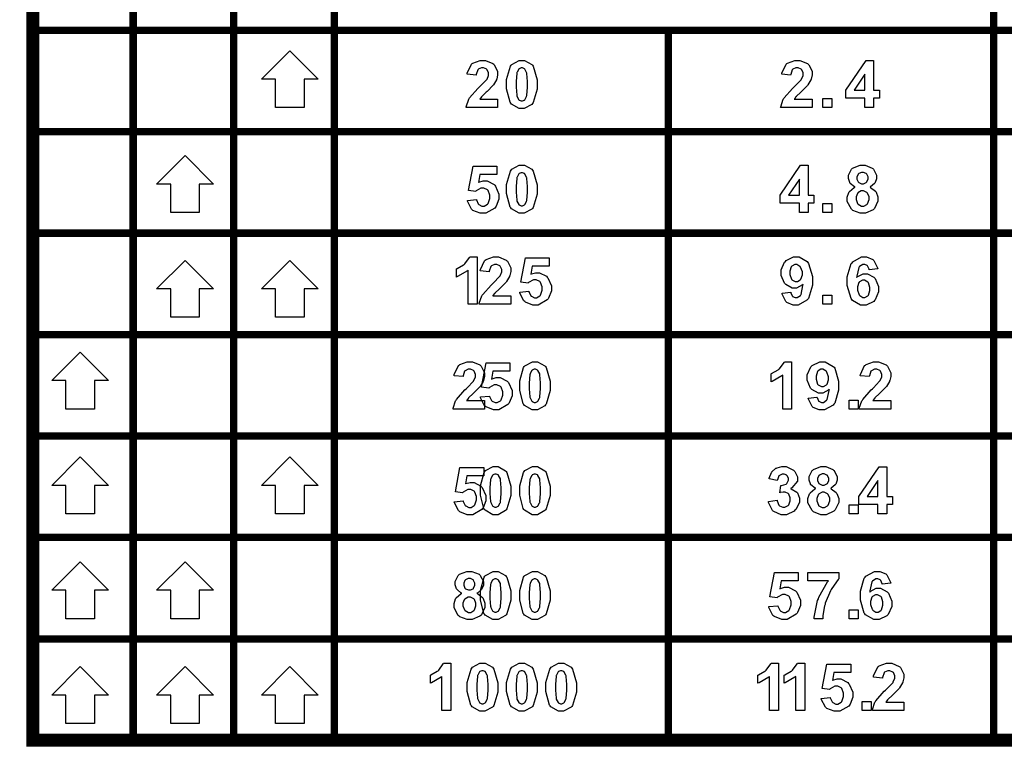
# Model space of a CAD drawing. Units: millimetres. Extents: x 0 to 420, y 0 to 297.
# Drawn here: x 244 to 270, y 117 to 137 of the extents above; entities that cross this region are included whole.
import ezdxf

# ---------------------------------------------------------------- set-up
doc = ezdxf.new("R2010")
doc.units = ezdxf.units.MM

msp = doc.modelspace()

# ---------------------------------------------------------------- linework, layer by layer
at = {"color": 0}
for points, const_width in [([(244.111, 117.606), (244.111, 117.78), (244.111, 120.51), (244.111, 123.242), (244.111, 125.972), (244.111, 128.703), (244.111, 131.433), (244.111, 134.162), (244.111, 136.894), (244.111, 139.624), (244.111, 145.085), (244.111, 145.26)], 0.35), ([(246.816, 117.606), (246.816, 117.78), (246.816, 120.51), (246.816, 123.242), (246.816, 125.972), (246.816, 128.703), (246.816, 131.433), (246.816, 134.162), (246.816, 136.894), (246.816, 139.624), (246.816, 145.085), (246.816, 145.26)], 0.2), ([(249.521, 117.606), (249.521, 117.78), (249.521, 120.51), (249.521, 123.242), (249.521, 125.972), (249.521, 128.703), (249.521, 131.433), (249.521, 134.162), (249.521, 136.894), (249.521, 139.624), (249.521, 145.085), (249.521, 145.26)], 0.2), ([(252.228, 117.606), (252.228, 117.78), (252.228, 120.51), (252.228, 123.242), (252.228, 125.972), (252.228, 128.703), (252.228, 131.433), (252.228, 134.162), (252.228, 136.894), (252.228, 139.624), (252.228, 142.355), (252.228, 145.085), (252.228, 145.26)], 0.2), ([(269.979, 117.606), (269.979, 117.78), (269.979, 120.51), (269.979, 123.242), (269.979, 125.972), (269.979, 128.703), (269.979, 131.433), (269.979, 134.162), (269.979, 136.894), (269.979, 139.624), (269.979, 142.355), (269.979, 145.085), (269.979, 145.26)], 0.2), ([(261.223, 117.606), (261.223, 117.78), (261.223, 120.51), (261.223, 123.242), (261.223, 125.972), (261.223, 128.703), (261.223, 131.433), (261.223, 134.162), (261.223, 136.894), (261.223, 136.993)], 0.2), ([(243.936, 136.894), (244.111, 136.894), (246.816, 136.894), (249.521, 136.894), (252.228, 136.894), (261.223, 136.894), (269.979, 136.894), (273.015, 136.894), (275.813, 136.894), (278.377, 136.894), (281.407, 136.894), (284.203, 136.894), (287.001, 136.894), (289.798, 136.894), (297.471, 136.894), (297.473, 136.894), (309.272, 136.894), (309.446, 136.894)], 0.2), ([(243.936, 134.162), (244.111, 134.162), (246.816, 134.162), (249.521, 134.162), (252.228, 134.162), (261.223, 134.162), (269.979, 134.162), (273.015, 134.162), (275.813, 134.162), (278.377, 134.162), (281.407, 134.162), (284.203, 134.162), (287.001, 134.162), (289.798, 134.162), (297.471, 134.162), (309.272, 134.162), (309.446, 134.162)], 0.2), ([(243.936, 131.433), (244.111, 131.433), (246.816, 131.433), (249.521, 131.433), (252.228, 131.433), (261.223, 131.433), (269.979, 131.433), (273.015, 131.433), (275.813, 131.433), (278.377, 131.433), (281.407, 131.433), (284.203, 131.433), (287.001, 131.433), (289.798, 131.433), (297.471, 131.433), (309.272, 131.433), (309.446, 131.433)], 0.2), ([(243.936, 128.703), (244.111, 128.703), (246.816, 128.703), (249.521, 128.703), (252.228, 128.703), (261.223, 128.703), (269.979, 128.703), (273.015, 128.703), (275.813, 128.703), (278.377, 128.703), (281.407, 128.703), (284.203, 128.703), (287.001, 128.703), (289.798, 128.703), (297.471, 128.703), (309.272, 128.703), (309.446, 128.703)], 0.2), ([(243.936, 125.972), (244.111, 125.972), (246.816, 125.972), (249.521, 125.972), (252.228, 125.972), (261.223, 125.972), (269.979, 125.972), (273.015, 125.972), (275.813, 125.972), (278.377, 125.972), (281.407, 125.972), (284.203, 125.972), (287.001, 125.972), (289.798, 125.972), (297.471, 125.972), (309.272, 125.972), (309.446, 125.972)], 0.2), ([(243.936, 123.242), (244.111, 123.242), (246.816, 123.242), (249.521, 123.242), (252.228, 123.242), (261.223, 123.242), (269.979, 123.242), (273.015, 123.242), (275.813, 123.242), (278.377, 123.242), (281.407, 123.242), (284.203, 123.242), (287.001, 123.242), (289.798, 123.242), (297.471, 123.242), (309.272, 123.242), (309.446, 123.242)], 0.2), ([(243.936, 120.51), (244.111, 120.51), (246.816, 120.51), (249.521, 120.51), (252.228, 120.51), (261.223, 120.51), (269.979, 120.51), (273.015, 120.51), (275.813, 120.51), (278.377, 120.51), (281.407, 120.51), (284.203, 120.51), (287.001, 120.51), (289.798, 120.51), (297.471, 120.51), (309.272, 120.51), (309.446, 120.51)], 0.2), ([(243.936, 117.78), (244.111, 117.78), (246.816, 117.78), (249.521, 117.78), (252.228, 117.78), (261.223, 117.78), (269.979, 117.78), (273.015, 117.78), (275.813, 117.78), (278.377, 117.78), (281.407, 117.78), (284.203, 117.78), (287.001, 117.78), (289.798, 117.78), (297.471, 117.78), (309.272, 117.78), (309.446, 117.78)], 0.35)]:
    msp.add_lwpolyline(points, dxfattribs=dict(at, const_width=const_width))
for points in [[(251.034, 136.344), (251.799, 135.576), (251.416, 135.576), (251.416, 134.813), (250.651, 134.813), (250.651, 135.576), (250.268, 135.576), (251.034, 136.344)], [(256.627, 135.038), (256.627, 134.813), (255.779, 134.813), (255.78, 134.835), (255.849, 135.036), (255.861, 135.054), (255.873, 135.073), (256.098, 135.328), (256.133, 135.359), (256.16, 135.385), (256.327, 135.558), (256.334, 135.567), (256.342, 135.579), (256.384, 135.681), (256.384, 135.714), (256.384, 135.746), (256.346, 135.831), (256.339, 135.838), (256.333, 135.847), (256.249, 135.882), (256.221, 135.882), (256.191, 135.882), (256.107, 135.844), (256.1, 135.835), (256.092, 135.829), (256.05, 135.702), (256.049, 135.684), (255.806, 135.709), (255.809, 135.742), (255.923, 135.983), (255.943, 135.996), (255.961, 136.012), (256.159, 136.084), (256.227, 136.084), (256.3, 136.084), (256.502, 135.999), (256.521, 135.983), (256.538, 135.967), (256.627, 135.79), (256.627, 135.731), (256.627, 135.691), (256.601, 135.582), (256.597, 135.568), (256.592, 135.556), (256.512, 135.421), (256.501, 135.406), (256.492, 135.397), (256.359, 135.263), (256.341, 135.246), (256.322, 135.228), (256.199, 135.111), (256.195, 135.104), (256.189, 135.098), (256.148, 135.043), (256.145, 135.038), (256.627, 135.038)], [(257.278, 136.084), (257.348, 136.084), (257.545, 135.975), (257.563, 135.953), (257.584, 135.926), (257.687, 135.558), (257.687, 135.436), (257.687, 135.308), (257.584, 134.947), (257.563, 134.921), (257.545, 134.9), (257.344, 134.79), (257.278, 134.79), (257.204, 134.79), (256.998, 134.909), (256.98, 134.933), (256.961, 134.956), (256.867, 135.319), (256.867, 135.438), (256.867, 135.568), (256.969, 135.928), (256.99, 135.954), (257.006, 135.976), (257.209, 136.084), (257.278, 136.084)], [(265.094, 135.038), (265.094, 134.813), (264.245, 134.813), (264.247, 134.835), (264.316, 135.036), (264.328, 135.054), (264.339, 135.073), (264.565, 135.328), (264.6, 135.359), (264.627, 135.385), (264.794, 135.558), (264.801, 135.567), (264.809, 135.579), (264.85, 135.681), (264.85, 135.714), (264.85, 135.746), (264.813, 135.831), (264.806, 135.838), (264.799, 135.847), (264.715, 135.882), (264.688, 135.882), (264.657, 135.882), (264.573, 135.844), (264.566, 135.835), (264.558, 135.829), (264.517, 135.702), (264.515, 135.684), (264.273, 135.709), (264.276, 135.742), (264.39, 135.983), (264.409, 135.996), (264.427, 136.012), (264.626, 136.084), (264.693, 136.084), (264.766, 136.084), (264.969, 135.999), (264.988, 135.983), (265.004, 135.967), (265.094, 135.79), (265.094, 135.731), (265.094, 135.691), (265.068, 135.582), (265.064, 135.568), (265.058, 135.556), (264.978, 135.421), (264.968, 135.406), (264.959, 135.397), (264.826, 135.263), (264.808, 135.246), (264.788, 135.228), (264.666, 135.111), (264.661, 135.104), (264.656, 135.098), (264.615, 135.043), (264.612, 135.038), (265.094, 135.038)], [(266.514, 134.813), (266.514, 135.067), (265.998, 135.067), (265.998, 135.279), (266.545, 136.081), (266.748, 136.081), (266.748, 135.279), (266.905, 135.279), (266.905, 135.067), (266.748, 135.067), (266.748, 134.813), (266.514, 134.813)], [(257.278, 135.882), (257.259, 135.882), (257.206, 135.859), (257.201, 135.853), (257.194, 135.849), (257.15, 135.765), (257.147, 135.753), (257.143, 135.738), (257.122, 135.511), (257.122, 135.436), (257.122, 135.36), (257.141, 135.144), (257.146, 135.13), (257.148, 135.116), (257.194, 135.025), (257.201, 135.02), (257.206, 135.016), (257.26, 134.991), (257.278, 134.991), (257.296, 134.991), (257.348, 135.016), (257.354, 135.02), (257.359, 135.025), (257.402, 135.109), (257.406, 135.12), (257.41, 135.137), (257.431, 135.361), (257.431, 135.436), (257.431, 135.513), (257.413, 135.73), (257.41, 135.743), (257.406, 135.757), (257.359, 135.849), (257.354, 135.853), (257.347, 135.859), (257.294, 135.882), (257.278, 135.882)], [(266.514, 135.279), (266.514, 135.712), (266.224, 135.279), (266.514, 135.279)], [(265.385, 134.813), (265.385, 135.054), (265.626, 135.054), (265.626, 134.813), (265.385, 134.813)], [(248.212, 133.522), (248.977, 132.754), (248.594, 132.754), (248.594, 131.991), (247.829, 131.991), (247.829, 132.754), (247.446, 132.754), (248.212, 133.522)], [(255.812, 132.316), (256.054, 132.339), (256.055, 132.327), (256.107, 132.218), (256.115, 132.21), (256.123, 132.203), (256.205, 132.162), (256.232, 132.162), (256.264, 132.162), (256.351, 132.214), (256.36, 132.224), (256.368, 132.234), (256.414, 132.367), (256.414, 132.411), (256.414, 132.455), (256.368, 132.578), (256.36, 132.587), (256.352, 132.597), (256.257, 132.645), (256.225, 132.645), (256.178, 132.645), (256.051, 132.57), (256.038, 132.553), (255.842, 132.582), (255.966, 133.238), (256.606, 133.238), (256.606, 133.012), (256.149, 133.012), (256.112, 132.797), (256.124, 132.804), (256.238, 132.837), (256.276, 132.837), (256.344, 132.837), (256.53, 132.74), (256.549, 132.72), (256.567, 132.701), (256.662, 132.485), (256.662, 132.414), (256.662, 132.345), (256.588, 132.156), (256.572, 132.135), (256.552, 132.108), (256.311, 131.968), (256.23, 131.968), (256.159, 131.968), (255.962, 132.046), (255.944, 132.061), (255.925, 132.078), (255.815, 132.29), (255.812, 132.316)], [(257.278, 133.261), (257.348, 133.261), (257.545, 133.152), (257.563, 133.13), (257.584, 133.104), (257.687, 132.736), (257.687, 132.614), (257.687, 132.485), (257.584, 132.125), (257.563, 132.098), (257.545, 132.078), (257.344, 131.968), (257.278, 131.968), (257.204, 131.968), (256.998, 132.087), (256.98, 132.111), (256.961, 132.134), (256.867, 132.497), (256.867, 132.616), (256.867, 132.746), (256.969, 133.105), (256.99, 133.132), (257.006, 133.154), (257.209, 133.261), (257.278, 133.261)], [(257.278, 133.06), (257.259, 133.06), (257.206, 133.037), (257.201, 133.031), (257.194, 133.027), (257.15, 132.943), (257.147, 132.93), (257.143, 132.915), (257.122, 132.689), (257.122, 132.614), (257.122, 132.538), (257.141, 132.322), (257.146, 132.308), (257.148, 132.294), (257.194, 132.203), (257.201, 132.197), (257.206, 132.193), (257.26, 132.168), (257.278, 132.168), (257.296, 132.168), (257.348, 132.193), (257.354, 132.197), (257.359, 132.203), (257.402, 132.287), (257.406, 132.298), (257.41, 132.315), (257.431, 132.539), (257.431, 132.614), (257.431, 132.691), (257.413, 132.907), (257.41, 132.921), (257.406, 132.935), (257.359, 133.027), (257.354, 133.031), (257.347, 133.037), (257.294, 133.06), (257.278, 133.06)], [(264.75, 131.991), (264.75, 132.244), (264.234, 132.244), (264.234, 132.456), (264.782, 133.259), (264.984, 133.259), (264.984, 132.456), (265.141, 132.456), (265.141, 132.244), (264.984, 132.244), (264.984, 131.991), (264.75, 131.991)], [(266.248, 132.673), (266.231, 132.68), (266.118, 132.772), (266.111, 132.783), (266.104, 132.795), (266.07, 132.9), (266.07, 132.935), (266.07, 132.994), (266.151, 133.154), (266.168, 133.169), (266.184, 133.185), (266.383, 133.261), (266.449, 133.261), (266.517, 133.261), (266.709, 133.185), (266.727, 133.169), (266.742, 133.154), (266.826, 132.99), (266.826, 132.935), (266.826, 132.896), (266.786, 132.792), (266.78, 132.779), (266.771, 132.768), (266.665, 132.68), (266.651, 132.673), (266.668, 132.666), (266.801, 132.564), (266.811, 132.55), (266.819, 132.537), (266.866, 132.407), (266.866, 132.363), (266.866, 132.292), (266.773, 132.097), (266.755, 132.078), (266.736, 132.059), (266.527, 131.968), (266.458, 131.968), (266.387, 131.968), (266.191, 132.044), (266.173, 132.059), (266.15, 132.078), (266.037, 132.284), (266.037, 132.352), (266.037, 132.4), (266.079, 132.527), (266.089, 132.541), (266.097, 132.556), (266.228, 132.666), (266.248, 132.673)], [(266.299, 132.917), (266.299, 132.889), (266.332, 132.811), (266.339, 132.804), (266.346, 132.798), (266.423, 132.764), (266.449, 132.764), (266.475, 132.764), (266.551, 132.798), (266.558, 132.804), (266.563, 132.812), (266.599, 132.892), (266.599, 132.918), (266.599, 132.946), (266.563, 133.022), (266.558, 133.028), (266.551, 133.035), (266.475, 133.068), (266.45, 133.068), (266.421, 133.068), (266.346, 133.035), (266.339, 133.028), (266.332, 133.022), (266.299, 132.943), (266.299, 132.917)], [(264.75, 132.456), (264.75, 132.889), (264.46, 132.456), (264.75, 132.456)], [(266.275, 132.375), (266.275, 132.336), (266.318, 132.228), (266.326, 132.218), (266.334, 132.21), (266.424, 132.162), (266.454, 132.162), (266.485, 132.162), (266.569, 132.208), (266.577, 132.217), (266.585, 132.226), (266.627, 132.338), (266.627, 132.374), (266.627, 132.41), (266.585, 132.508), (266.577, 132.516), (266.569, 132.526), (266.479, 132.571), (266.45, 132.571), (266.417, 132.571), (266.326, 132.52), (266.319, 132.509), (266.311, 132.499), (266.275, 132.407), (266.275, 132.375)], [(265.385, 131.991), (265.385, 132.232), (265.626, 132.232), (265.626, 131.991), (265.385, 131.991)], [(248.212, 130.7), (248.977, 129.932), (248.594, 129.932), (248.594, 129.168), (247.829, 129.168), (247.829, 129.932), (247.446, 129.932), (248.212, 130.7)], [(251.034, 130.7), (251.799, 129.932), (251.416, 129.932), (251.416, 129.168), (250.651, 129.168), (250.651, 129.932), (250.268, 129.932), (251.034, 130.7)], [(256.075, 129.521), (255.834, 129.521), (255.834, 130.435), (255.812, 130.414), (255.55, 130.263), (255.521, 130.252), (255.521, 130.472), (255.536, 130.478), (255.709, 130.577), (255.728, 130.591), (255.746, 130.606), (255.871, 130.774), (255.879, 130.792), (256.075, 130.792), (256.075, 129.521)], [(256.98, 129.746), (256.98, 129.521), (256.131, 129.521), (256.133, 129.544), (256.202, 129.745), (256.214, 129.763), (256.225, 129.782), (256.451, 130.037), (256.485, 130.067), (256.513, 130.093), (256.68, 130.267), (256.687, 130.275), (256.695, 130.288), (256.736, 130.389), (256.736, 130.423), (256.736, 130.454), (256.699, 130.54), (256.692, 130.546), (256.685, 130.555), (256.601, 130.591), (256.574, 130.591), (256.543, 130.591), (256.46, 130.552), (256.452, 130.544), (256.444, 130.537), (256.403, 130.41), (256.402, 130.392), (256.159, 130.417), (256.162, 130.45), (256.276, 130.691), (256.295, 130.705), (256.314, 130.72), (256.512, 130.792), (256.579, 130.792), (256.652, 130.792), (256.855, 130.708), (256.874, 130.691), (256.891, 130.675), (256.98, 130.498), (256.98, 130.439), (256.98, 130.399), (256.954, 130.29), (256.95, 130.277), (256.944, 130.264), (256.864, 130.129), (256.854, 130.114), (256.845, 130.105), (256.712, 129.972), (256.694, 129.954), (256.674, 129.936), (256.552, 129.819), (256.548, 129.812), (256.542, 129.807), (256.501, 129.751), (256.498, 129.746), (256.98, 129.746)], [(257.223, 129.847), (257.465, 129.87), (257.467, 129.858), (257.518, 129.749), (257.526, 129.74), (257.535, 129.734), (257.616, 129.692), (257.643, 129.692), (257.675, 129.692), (257.762, 129.745), (257.771, 129.754), (257.78, 129.765), (257.825, 129.897), (257.825, 129.941), (257.825, 129.986), (257.78, 130.108), (257.771, 130.118), (257.763, 130.128), (257.668, 130.176), (257.636, 130.176), (257.589, 130.176), (257.462, 130.1), (257.449, 130.084), (257.253, 130.113), (257.377, 130.768), (258.017, 130.768), (258.017, 130.543), (257.56, 130.543), (257.523, 130.327), (257.536, 130.334), (257.649, 130.367), (257.687, 130.367), (257.755, 130.367), (257.941, 130.271), (257.96, 130.25), (257.978, 130.231), (258.073, 130.016), (258.073, 129.944), (258.073, 129.876), (257.999, 129.687), (257.984, 129.666), (257.963, 129.638), (257.722, 129.498), (257.642, 129.498), (257.57, 129.498), (257.373, 129.576), (257.355, 129.592), (257.336, 129.608), (257.226, 129.82), (257.223, 129.847)], [(264.284, 129.813), (264.518, 129.841), (264.52, 129.83), (264.557, 129.742), (264.562, 129.735), (264.568, 129.73), (264.635, 129.699), (264.659, 129.699), (264.69, 129.699), (264.776, 129.757), (264.785, 129.768), (264.794, 129.78), (264.847, 130.02), (264.85, 130.056), (264.835, 130.039), (264.675, 129.95), (264.623, 129.95), (264.558, 129.95), (264.383, 130.046), (264.365, 130.064), (264.347, 130.085), (264.258, 130.296), (264.258, 130.365), (264.258, 130.442), (264.353, 130.654), (264.372, 130.673), (264.39, 130.694), (264.594, 130.792), (264.663, 130.792), (264.741, 130.792), (264.957, 130.668), (264.977, 130.643), (264.998, 130.618), (265.101, 130.27), (265.101, 130.152), (265.101, 130.029), (264.995, 129.678), (264.974, 129.652), (264.952, 129.627), (264.718, 129.498), (264.641, 129.498), (264.58, 129.498), (264.416, 129.565), (264.401, 129.578), (264.386, 129.592), (264.288, 129.789), (264.284, 129.813)], [(266.859, 130.475), (266.625, 130.449), (266.624, 130.461), (266.587, 130.551), (266.581, 130.556), (266.574, 130.563), (266.508, 130.591), (266.487, 130.591), (266.454, 130.591), (266.365, 130.534), (266.356, 130.522), (266.347, 130.511), (266.292, 130.272), (266.29, 130.235), (266.306, 130.253), (266.463, 130.341), (266.515, 130.341), (266.58, 130.341), (266.756, 130.246), (266.776, 130.227), (266.793, 130.208), (266.883, 129.997), (266.883, 129.926), (266.883, 129.849), (266.788, 129.636), (266.77, 129.617), (266.751, 129.597), (266.544, 129.498), (266.476, 129.498), (266.398, 129.498), (266.181, 129.623), (266.162, 129.648), (266.142, 129.673), (266.039, 130.02), (266.039, 130.134), (266.039, 130.261), (266.146, 130.613), (266.168, 130.638), (266.188, 130.664), (266.423, 130.792), (266.501, 130.792), (266.561, 130.792), (266.723, 130.724), (266.739, 130.71), (266.755, 130.698), (266.854, 130.501), (266.859, 130.475)], [(264.83, 130.345), (264.83, 130.391), (264.784, 130.516), (264.776, 130.527), (264.766, 130.538), (264.679, 130.591), (264.65, 130.591), (264.623, 130.591), (264.547, 130.546), (264.54, 130.537), (264.532, 130.528), (264.496, 130.406), (264.496, 130.365), (264.496, 130.321), (264.534, 130.194), (264.543, 130.184), (264.551, 130.176), (264.637, 130.128), (264.666, 130.128), (264.695, 130.128), (264.773, 130.175), (264.782, 130.183), (264.788, 130.192), (264.83, 130.308), (264.83, 130.345)], [(266.311, 129.946), (266.311, 129.902), (266.356, 129.776), (266.366, 129.765), (266.374, 129.754), (266.46, 129.699), (266.489, 129.699), (266.516, 129.699), (266.593, 129.745), (266.602, 129.753), (266.609, 129.763), (266.646, 129.885), (266.646, 129.925), (266.646, 129.97), (266.606, 130.097), (266.599, 130.107), (266.59, 130.117), (266.504, 130.163), (266.476, 130.163), (266.446, 130.163), (266.366, 130.118), (266.358, 130.108), (266.35, 130.1), (266.311, 129.985), (266.311, 129.946)], [(265.385, 129.521), (265.385, 129.763), (265.626, 129.763), (265.626, 129.521), (265.385, 129.521)], [(245.39, 128.23), (246.155, 127.463), (245.772, 127.463), (245.772, 126.699), (245.006, 126.699), (245.006, 127.463), (244.623, 127.463), (245.39, 128.23)], [(256.275, 126.924), (256.275, 126.699), (255.426, 126.699), (255.427, 126.721), (255.496, 126.922), (255.508, 126.94), (255.52, 126.959), (255.746, 127.214), (255.78, 127.245), (255.808, 127.271), (255.974, 127.445), (255.981, 127.453), (255.99, 127.465), (256.031, 127.567), (256.031, 127.601), (256.031, 127.632), (255.993, 127.718), (255.987, 127.724), (255.98, 127.733), (255.896, 127.768), (255.868, 127.768), (255.838, 127.768), (255.754, 127.73), (255.747, 127.721), (255.739, 127.715), (255.698, 127.588), (255.696, 127.57), (255.453, 127.595), (255.456, 127.628), (255.571, 127.869), (255.59, 127.883), (255.608, 127.898), (255.806, 127.97), (255.874, 127.97), (255.947, 127.97), (256.149, 127.886), (256.168, 127.869), (256.185, 127.853), (256.275, 127.676), (256.275, 127.617), (256.275, 127.577), (256.249, 127.468), (256.244, 127.454), (256.239, 127.442), (256.159, 127.307), (256.148, 127.292), (256.14, 127.283), (256.006, 127.15), (255.988, 127.132), (255.969, 127.114), (255.846, 126.997), (255.842, 126.99), (255.837, 126.985), (255.795, 126.929), (255.792, 126.924), (256.275, 126.924)], [(256.165, 127.024), (256.407, 127.048), (256.408, 127.035), (256.46, 126.927), (256.468, 126.918), (256.476, 126.911), (256.557, 126.87), (256.585, 126.87), (256.617, 126.87), (256.703, 126.922), (256.713, 126.932), (256.721, 126.943), (256.767, 127.075), (256.767, 127.119), (256.767, 127.163), (256.721, 127.286), (256.713, 127.296), (256.705, 127.305), (256.609, 127.353), (256.578, 127.353), (256.531, 127.353), (256.404, 127.278), (256.39, 127.261), (256.195, 127.29), (256.319, 127.946), (256.958, 127.946), (256.958, 127.72), (256.502, 127.72), (256.465, 127.505), (256.477, 127.512), (256.59, 127.545), (256.629, 127.545), (256.697, 127.545), (256.882, 127.449), (256.902, 127.428), (256.92, 127.409), (257.015, 127.194), (257.015, 127.122), (257.015, 127.053), (256.94, 126.864), (256.925, 126.844), (256.904, 126.816), (256.663, 126.676), (256.583, 126.676), (256.512, 126.676), (256.315, 126.754), (256.297, 126.769), (256.277, 126.786), (256.167, 126.998), (256.165, 127.024)], [(257.631, 127.97), (257.701, 127.97), (257.898, 127.861), (257.916, 127.839), (257.937, 127.812), (258.04, 127.445), (258.04, 127.322), (258.04, 127.194), (257.937, 126.833), (257.916, 126.807), (257.898, 126.786), (257.697, 126.676), (257.631, 126.676), (257.556, 126.676), (257.351, 126.795), (257.333, 126.819), (257.314, 126.842), (257.22, 127.205), (257.22, 127.325), (257.22, 127.454), (257.322, 127.814), (257.343, 127.84), (257.359, 127.862), (257.562, 127.97), (257.631, 127.97)], [(257.631, 127.768), (257.611, 127.768), (257.559, 127.745), (257.554, 127.739), (257.547, 127.736), (257.503, 127.651), (257.5, 127.639), (257.496, 127.624), (257.475, 127.398), (257.475, 127.322), (257.475, 127.246), (257.494, 127.03), (257.498, 127.016), (257.501, 127.002), (257.547, 126.911), (257.554, 126.906), (257.559, 126.902), (257.613, 126.877), (257.631, 126.877), (257.649, 126.877), (257.701, 126.902), (257.706, 126.906), (257.712, 126.911), (257.755, 126.995), (257.759, 127.006), (257.763, 127.023), (257.784, 127.248), (257.784, 127.322), (257.784, 127.399), (257.766, 127.616), (257.763, 127.629), (257.759, 127.643), (257.712, 127.736), (257.706, 127.739), (257.7, 127.745), (257.647, 127.768), (257.631, 127.768)], [(264.542, 126.699), (264.3, 126.699), (264.3, 127.613), (264.278, 127.592), (264.017, 127.44), (263.988, 127.429), (263.988, 127.65), (264.003, 127.655), (264.175, 127.755), (264.194, 127.768), (264.212, 127.783), (264.338, 127.952), (264.346, 127.97), (264.542, 127.97), (264.542, 126.699)], [(264.989, 126.991), (265.224, 127.019), (265.225, 127.008), (265.262, 126.92), (265.268, 126.912), (265.273, 126.907), (265.341, 126.877), (265.364, 126.877), (265.396, 126.877), (265.481, 126.935), (265.491, 126.946), (265.499, 126.958), (265.553, 127.198), (265.556, 127.234), (265.541, 127.217), (265.381, 127.128), (265.328, 127.128), (265.264, 127.128), (265.089, 127.224), (265.071, 127.242), (265.053, 127.263), (264.963, 127.474), (264.963, 127.543), (264.963, 127.62), (265.058, 127.832), (265.078, 127.851), (265.096, 127.872), (265.3, 127.97), (265.369, 127.97), (265.447, 127.97), (265.662, 127.846), (265.683, 127.821), (265.703, 127.796), (265.807, 127.447), (265.807, 127.33), (265.807, 127.206), (265.701, 126.856), (265.68, 126.83), (265.658, 126.805), (265.423, 126.676), (265.346, 126.676), (265.286, 126.676), (265.121, 126.743), (265.107, 126.755), (265.091, 126.769), (264.993, 126.967), (264.989, 126.991)], [(265.535, 127.523), (265.535, 127.569), (265.49, 127.694), (265.481, 127.705), (265.472, 127.716), (265.385, 127.768), (265.356, 127.768), (265.328, 127.768), (265.253, 127.724), (265.246, 127.715), (265.238, 127.706), (265.202, 127.584), (265.202, 127.543), (265.202, 127.498), (265.24, 127.371), (265.248, 127.362), (265.257, 127.353), (265.342, 127.305), (265.371, 127.305), (265.4, 127.305), (265.479, 127.352), (265.487, 127.36), (265.494, 127.37), (265.535, 127.486), (265.535, 127.523)], [(267.211, 126.924), (267.211, 126.699), (266.362, 126.699), (266.363, 126.721), (266.432, 126.922), (266.445, 126.94), (266.456, 126.959), (266.682, 127.214), (266.716, 127.245), (266.744, 127.271), (266.911, 127.445), (266.917, 127.453), (266.926, 127.465), (266.967, 127.567), (266.967, 127.601), (266.967, 127.632), (266.93, 127.718), (266.923, 127.724), (266.916, 127.733), (266.832, 127.768), (266.804, 127.768), (266.774, 127.768), (266.69, 127.73), (266.683, 127.721), (266.675, 127.715), (266.634, 127.588), (266.632, 127.57), (266.389, 127.595), (266.392, 127.628), (266.507, 127.869), (266.526, 127.883), (266.544, 127.898), (266.742, 127.97), (266.81, 127.97), (266.883, 127.97), (267.085, 127.886), (267.104, 127.869), (267.121, 127.853), (267.211, 127.676), (267.211, 127.617), (267.211, 127.577), (267.185, 127.468), (267.18, 127.454), (267.175, 127.442), (267.095, 127.307), (267.084, 127.292), (267.076, 127.283), (266.942, 127.15), (266.924, 127.132), (266.905, 127.114), (266.782, 126.997), (266.778, 126.99), (266.773, 126.985), (266.731, 126.929), (266.729, 126.924), (267.211, 126.924)], [(266.09, 126.699), (266.09, 126.94), (266.332, 126.94), (266.332, 126.699), (266.09, 126.699)], [(245.39, 125.408), (246.155, 124.64), (245.772, 124.64), (245.772, 123.877), (245.006, 123.877), (245.006, 124.64), (244.623, 124.64), (245.39, 125.408)], [(251.034, 125.408), (251.799, 124.64), (251.416, 124.64), (251.416, 123.877), (250.651, 123.877), (250.651, 124.64), (250.268, 124.64), (251.034, 125.408)], [(255.459, 124.202), (255.701, 124.225), (255.703, 124.213), (255.754, 124.104), (255.762, 124.096), (255.77, 124.089), (255.852, 124.048), (255.879, 124.048), (255.911, 124.048), (255.998, 124.1), (256.007, 124.11), (256.016, 124.121), (256.061, 124.253), (256.061, 124.297), (256.061, 124.341), (256.016, 124.464), (256.007, 124.474), (255.999, 124.483), (255.904, 124.531), (255.873, 124.531), (255.826, 124.531), (255.699, 124.456), (255.685, 124.439), (255.489, 124.468), (255.613, 125.124), (256.253, 125.124), (256.253, 124.898), (255.797, 124.898), (255.759, 124.683), (255.771, 124.69), (255.885, 124.723), (255.923, 124.723), (255.991, 124.723), (256.177, 124.626), (256.196, 124.606), (256.214, 124.587), (256.309, 124.371), (256.309, 124.3), (256.309, 124.231), (256.235, 124.042), (256.22, 124.021), (256.199, 123.994), (255.958, 123.854), (255.878, 123.854), (255.806, 123.854), (255.609, 123.932), (255.591, 123.947), (255.572, 123.964), (255.462, 124.176), (255.459, 124.202)], [(256.572, 125.148), (256.643, 125.148), (256.84, 125.038), (256.858, 125.016), (256.878, 124.99), (256.982, 124.622), (256.982, 124.5), (256.982, 124.371), (256.878, 124.01), (256.858, 123.984), (256.84, 123.964), (256.639, 123.854), (256.572, 123.854), (256.498, 123.854), (256.293, 123.973), (256.275, 123.997), (256.256, 124.02), (256.162, 124.383), (256.162, 124.502), (256.162, 124.632), (256.264, 124.992), (256.285, 125.018), (256.301, 125.04), (256.504, 125.148), (256.572, 125.148)], [(257.631, 125.148), (257.701, 125.148), (257.898, 125.038), (257.916, 125.016), (257.937, 124.99), (258.04, 124.622), (258.04, 124.5), (258.04, 124.371), (257.937, 124.01), (257.916, 123.984), (257.898, 123.964), (257.697, 123.854), (257.631, 123.854), (257.556, 123.854), (257.351, 123.973), (257.333, 123.997), (257.314, 124.02), (257.22, 124.383), (257.22, 124.502), (257.22, 124.632), (257.322, 124.992), (257.343, 125.018), (257.359, 125.04), (257.562, 125.148), (257.631, 125.148)], [(263.916, 124.212), (264.15, 124.241), (264.151, 124.225), (264.201, 124.111), (264.209, 124.103), (264.218, 124.096), (264.3, 124.055), (264.328, 124.055), (264.358, 124.055), (264.445, 124.103), (264.453, 124.111), (264.462, 124.121), (264.504, 124.231), (264.504, 124.267), (264.504, 124.304), (264.463, 124.403), (264.455, 124.412), (264.446, 124.421), (264.364, 124.464), (264.338, 124.464), (264.309, 124.464), (264.236, 124.45), (264.226, 124.446), (264.252, 124.643), (264.268, 124.643), (264.393, 124.678), (264.402, 124.684), (264.411, 124.693), (264.453, 124.78), (264.453, 124.807), (264.453, 124.833), (264.422, 124.904), (264.416, 124.909), (264.409, 124.916), (264.338, 124.946), (264.314, 124.946), (264.287, 124.946), (264.215, 124.91), (264.208, 124.904), (264.201, 124.897), (264.157, 124.791), (264.156, 124.777), (263.933, 124.815), (263.937, 124.835), (263.996, 124.987), (264.004, 124.999), (264.011, 125.011), (264.119, 125.102), (264.134, 125.107), (264.148, 125.114), (264.278, 125.148), (264.323, 125.148), (264.394, 125.148), (264.59, 125.052), (264.609, 125.032), (264.623, 125.016), (264.697, 124.872), (264.697, 124.822), (264.697, 124.756), (264.546, 124.573), (264.515, 124.556), (264.533, 124.552), (264.677, 124.464), (264.688, 124.45), (264.699, 124.438), (264.754, 124.301), (264.754, 124.254), (264.754, 124.184), (264.65, 123.991), (264.631, 123.972), (264.61, 123.953), (264.4, 123.854), (264.329, 123.854), (264.258, 123.854), (264.063, 123.938), (264.046, 123.953), (264.026, 123.971), (263.919, 124.185), (263.916, 124.212)], [(265.189, 124.559), (265.173, 124.566), (265.06, 124.658), (265.053, 124.669), (265.046, 124.682), (265.012, 124.786), (265.012, 124.821), (265.012, 124.88), (265.093, 125.04), (265.109, 125.055), (265.126, 125.072), (265.324, 125.148), (265.39, 125.148), (265.459, 125.148), (265.651, 125.072), (265.669, 125.055), (265.684, 125.04), (265.768, 124.876), (265.768, 124.821), (265.768, 124.782), (265.728, 124.678), (265.721, 124.665), (265.713, 124.654), (265.607, 124.566), (265.593, 124.559), (265.609, 124.552), (265.743, 124.45), (265.753, 124.436), (265.761, 124.422), (265.808, 124.293), (265.808, 124.249), (265.808, 124.178), (265.714, 123.983), (265.696, 123.964), (265.677, 123.946), (265.469, 123.854), (265.4, 123.854), (265.328, 123.854), (265.133, 123.93), (265.115, 123.946), (265.091, 123.964), (264.978, 124.17), (264.978, 124.238), (264.978, 124.286), (265.021, 124.413), (265.031, 124.427), (265.039, 124.442), (265.17, 124.552), (265.189, 124.559)], [(266.866, 123.877), (266.866, 124.13), (266.351, 124.13), (266.351, 124.342), (266.898, 125.145), (267.101, 125.145), (267.101, 124.342), (267.258, 124.342), (267.258, 124.13), (267.101, 124.13), (267.101, 123.877), (266.866, 123.877)], [(256.572, 124.946), (256.553, 124.946), (256.501, 124.923), (256.495, 124.917), (256.489, 124.913), (256.444, 124.829), (256.442, 124.817), (256.437, 124.801), (256.417, 124.575), (256.417, 124.5), (256.417, 124.424), (256.436, 124.208), (256.44, 124.194), (256.443, 124.18), (256.489, 124.089), (256.495, 124.084), (256.501, 124.079), (256.554, 124.055), (256.572, 124.055), (256.59, 124.055), (256.643, 124.079), (256.648, 124.084), (256.654, 124.089), (256.697, 124.173), (256.7, 124.184), (256.705, 124.201), (256.726, 124.426), (256.726, 124.5), (256.726, 124.577), (256.707, 124.793), (256.705, 124.807), (256.7, 124.821), (256.654, 124.913), (256.648, 124.917), (256.641, 124.923), (256.589, 124.946), (256.572, 124.946)], [(257.631, 124.946), (257.611, 124.946), (257.559, 124.923), (257.554, 124.917), (257.547, 124.913), (257.503, 124.829), (257.5, 124.817), (257.496, 124.801), (257.475, 124.575), (257.475, 124.5), (257.475, 124.424), (257.494, 124.208), (257.498, 124.194), (257.501, 124.18), (257.547, 124.089), (257.554, 124.084), (257.559, 124.079), (257.613, 124.055), (257.631, 124.055), (257.649, 124.055), (257.701, 124.079), (257.706, 124.084), (257.712, 124.089), (257.755, 124.173), (257.759, 124.184), (257.763, 124.201), (257.784, 124.426), (257.784, 124.5), (257.784, 124.577), (257.766, 124.793), (257.763, 124.807), (257.759, 124.821), (257.712, 124.913), (257.706, 124.917), (257.7, 124.923), (257.647, 124.946), (257.631, 124.946)], [(265.24, 124.803), (265.24, 124.775), (265.273, 124.697), (265.28, 124.69), (265.287, 124.684), (265.364, 124.65), (265.39, 124.65), (265.417, 124.65), (265.492, 124.684), (265.499, 124.69), (265.505, 124.698), (265.541, 124.778), (265.541, 124.804), (265.541, 124.832), (265.505, 124.908), (265.499, 124.914), (265.492, 124.921), (265.417, 124.955), (265.392, 124.955), (265.363, 124.955), (265.287, 124.921), (265.28, 124.914), (265.273, 124.908), (265.24, 124.829), (265.24, 124.803)], [(266.866, 124.342), (266.866, 124.775), (266.577, 124.342), (266.866, 124.342)], [(265.217, 124.261), (265.217, 124.223), (265.26, 124.114), (265.268, 124.104), (265.276, 124.096), (265.366, 124.048), (265.396, 124.048), (265.427, 124.048), (265.51, 124.095), (265.518, 124.103), (265.527, 124.113), (265.568, 124.224), (265.568, 124.26), (265.568, 124.296), (265.527, 124.394), (265.518, 124.402), (265.51, 124.412), (265.421, 124.457), (265.392, 124.457), (265.359, 124.457), (265.268, 124.406), (265.261, 124.395), (265.253, 124.385), (265.217, 124.293), (265.217, 124.261)], [(266.09, 123.877), (266.09, 124.118), (266.332, 124.118), (266.332, 123.877), (266.09, 123.877)], [(245.39, 122.586), (246.155, 121.818), (245.772, 121.818), (245.772, 121.055), (245.006, 121.055), (245.006, 121.818), (244.623, 121.818), (245.39, 122.586)], [(248.212, 122.586), (248.977, 121.818), (248.594, 121.818), (248.594, 121.055), (247.829, 121.055), (247.829, 121.818), (247.446, 121.818), (248.212, 122.586)], [(255.664, 121.737), (255.648, 121.744), (255.535, 121.836), (255.528, 121.847), (255.521, 121.859), (255.487, 121.964), (255.487, 121.999), (255.487, 122.058), (255.568, 122.218), (255.584, 122.233), (255.601, 122.25), (255.799, 122.325), (255.865, 122.325), (255.934, 122.325), (256.126, 122.25), (256.144, 122.233), (256.159, 122.218), (256.243, 122.054), (256.243, 121.999), (256.243, 121.96), (256.203, 121.856), (256.196, 121.843), (256.188, 121.832), (256.082, 121.744), (256.068, 121.737), (256.084, 121.73), (256.218, 121.628), (256.228, 121.614), (256.236, 121.6), (256.283, 121.471), (256.283, 121.427), (256.283, 121.356), (256.189, 121.161), (256.171, 121.141), (256.152, 121.124), (255.944, 121.031), (255.875, 121.031), (255.803, 121.031), (255.608, 121.108), (255.59, 121.124), (255.566, 121.141), (255.453, 121.348), (255.453, 121.416), (255.453, 121.464), (255.496, 121.591), (255.506, 121.605), (255.514, 121.62), (255.645, 121.73), (255.664, 121.737)], [(256.572, 122.325), (256.643, 122.325), (256.84, 122.216), (256.858, 122.194), (256.878, 122.168), (256.982, 121.8), (256.982, 121.678), (256.982, 121.549), (256.878, 121.188), (256.858, 121.162), (256.84, 121.141), (256.639, 121.031), (256.572, 121.031), (256.498, 121.031), (256.293, 121.151), (256.275, 121.175), (256.256, 121.198), (256.162, 121.56), (256.162, 121.68), (256.162, 121.81), (256.264, 122.169), (256.285, 122.195), (256.301, 122.218), (256.504, 122.325), (256.572, 122.325)], [(257.631, 122.325), (257.701, 122.325), (257.898, 122.216), (257.916, 122.194), (257.937, 122.168), (258.04, 121.8), (258.04, 121.678), (258.04, 121.549), (257.937, 121.188), (257.916, 121.162), (257.898, 121.141), (257.697, 121.031), (257.631, 121.031), (257.556, 121.031), (257.351, 121.151), (257.333, 121.175), (257.314, 121.198), (257.22, 121.56), (257.22, 121.68), (257.22, 121.81), (257.322, 122.169), (257.343, 122.195), (257.359, 122.218), (257.562, 122.325), (257.631, 122.325)], [(263.926, 121.38), (264.168, 121.403), (264.169, 121.391), (264.221, 121.282), (264.229, 121.274), (264.237, 121.267), (264.318, 121.225), (264.346, 121.225), (264.378, 121.225), (264.464, 121.278), (264.474, 121.287), (264.482, 121.299), (264.528, 121.431), (264.528, 121.475), (264.528, 121.519), (264.482, 121.642), (264.474, 121.651), (264.466, 121.661), (264.371, 121.709), (264.339, 121.709), (264.292, 121.709), (264.165, 121.634), (264.151, 121.617), (263.956, 121.646), (264.08, 122.302), (264.719, 122.302), (264.719, 122.076), (264.263, 122.076), (264.226, 121.861), (264.238, 121.868), (264.352, 121.901), (264.39, 121.901), (264.458, 121.901), (264.644, 121.804), (264.663, 121.783), (264.681, 121.764), (264.776, 121.549), (264.776, 121.478), (264.776, 121.409), (264.701, 121.22), (264.686, 121.199), (264.666, 121.172), (264.425, 121.031), (264.345, 121.031), (264.273, 121.031), (264.076, 121.11), (264.058, 121.125), (264.039, 121.141), (263.928, 121.354), (263.926, 121.38)], [(264.981, 122.077), (264.981, 122.302), (265.81, 122.302), (265.81, 122.125), (265.792, 122.109), (265.619, 121.868), (265.601, 121.836), (265.584, 121.806), (265.448, 121.469), (265.44, 121.433), (265.43, 121.399), (265.385, 121.141), (265.385, 121.055), (265.152, 121.055), (265.152, 121.099), (265.242, 121.545), (265.26, 121.591), (265.276, 121.636), (265.503, 122.043), (265.532, 122.077), (264.981, 122.077)], [(267.212, 122.008), (266.978, 121.982), (266.976, 121.994), (266.939, 122.084), (266.934, 122.09), (266.927, 122.096), (266.861, 122.124), (266.84, 122.124), (266.807, 122.124), (266.718, 122.067), (266.709, 122.055), (266.7, 122.044), (266.644, 121.806), (266.643, 121.768), (266.658, 121.786), (266.815, 121.875), (266.868, 121.875), (266.933, 121.875), (267.109, 121.78), (267.128, 121.76), (267.146, 121.741), (267.236, 121.53), (267.236, 121.46), (267.236, 121.383), (267.141, 121.169), (267.122, 121.15), (267.103, 121.13), (266.897, 121.031), (266.829, 121.031), (266.751, 121.031), (266.534, 121.157), (266.515, 121.181), (266.494, 121.206), (266.392, 121.554), (266.392, 121.668), (266.392, 121.795), (266.498, 122.146), (266.52, 122.171), (266.541, 122.197), (266.776, 122.325), (266.854, 122.325), (266.913, 122.325), (267.076, 122.258), (267.092, 122.244), (267.108, 122.231), (267.207, 122.034), (267.212, 122.008)], [(255.715, 121.981), (255.715, 121.953), (255.748, 121.875), (255.755, 121.868), (255.762, 121.862), (255.839, 121.828), (255.865, 121.828), (255.892, 121.828), (255.967, 121.862), (255.974, 121.868), (255.98, 121.876), (256.016, 121.956), (256.016, 121.982), (256.016, 122.01), (255.98, 122.085), (255.974, 122.092), (255.967, 122.099), (255.892, 122.132), (255.867, 122.132), (255.838, 122.132), (255.762, 122.099), (255.755, 122.092), (255.748, 122.085), (255.715, 122.007), (255.715, 121.981)], [(256.572, 122.124), (256.553, 122.124), (256.501, 122.101), (256.495, 122.095), (256.489, 122.091), (256.444, 122.007), (256.442, 121.994), (256.437, 121.979), (256.417, 121.753), (256.417, 121.678), (256.417, 121.602), (256.436, 121.386), (256.44, 121.371), (256.443, 121.358), (256.489, 121.267), (256.495, 121.261), (256.501, 121.257), (256.554, 121.232), (256.572, 121.232), (256.59, 121.232), (256.643, 121.257), (256.648, 121.261), (256.654, 121.267), (256.697, 121.351), (256.7, 121.362), (256.705, 121.379), (256.726, 121.603), (256.726, 121.678), (256.726, 121.754), (256.707, 121.971), (256.705, 121.985), (256.7, 121.999), (256.654, 122.091), (256.648, 122.095), (256.641, 122.101), (256.589, 122.124), (256.572, 122.124)], [(257.631, 122.124), (257.611, 122.124), (257.559, 122.101), (257.554, 122.095), (257.547, 122.091), (257.503, 122.007), (257.5, 121.994), (257.496, 121.979), (257.475, 121.753), (257.475, 121.678), (257.475, 121.602), (257.494, 121.386), (257.498, 121.371), (257.501, 121.358), (257.547, 121.267), (257.554, 121.261), (257.559, 121.257), (257.613, 121.232), (257.631, 121.232), (257.649, 121.232), (257.701, 121.257), (257.706, 121.261), (257.712, 121.267), (257.755, 121.351), (257.759, 121.362), (257.763, 121.379), (257.784, 121.603), (257.784, 121.678), (257.784, 121.754), (257.766, 121.971), (257.763, 121.985), (257.759, 121.999), (257.712, 122.091), (257.706, 122.095), (257.7, 122.101), (257.647, 122.124), (257.631, 122.124)], [(266.664, 121.479), (266.664, 121.435), (266.709, 121.31), (266.719, 121.299), (266.727, 121.287), (266.812, 121.232), (266.841, 121.232), (266.869, 121.232), (266.946, 121.278), (266.955, 121.286), (266.961, 121.296), (266.999, 121.418), (266.999, 121.459), (266.999, 121.504), (266.958, 121.631), (266.952, 121.64), (266.942, 121.65), (266.857, 121.697), (266.829, 121.697), (266.799, 121.697), (266.719, 121.651), (266.711, 121.642), (266.702, 121.634), (266.664, 121.518), (266.664, 121.479)], [(255.692, 121.439), (255.692, 121.4), (255.735, 121.292), (255.743, 121.282), (255.751, 121.274), (255.841, 121.225), (255.871, 121.225), (255.902, 121.225), (255.985, 121.272), (255.993, 121.281), (256.002, 121.29), (256.043, 121.402), (256.043, 121.438), (256.043, 121.474), (256.002, 121.571), (255.993, 121.579), (255.985, 121.589), (255.896, 121.635), (255.867, 121.635), (255.834, 121.635), (255.743, 121.584), (255.736, 121.573), (255.728, 121.563), (255.692, 121.471), (255.692, 121.439)], [(266.09, 121.055), (266.09, 121.296), (266.332, 121.296), (266.332, 121.055), (266.09, 121.055)], [(255.369, 118.585), (255.128, 118.585), (255.128, 119.499), (255.106, 119.478), (254.844, 119.327), (254.816, 119.316), (254.816, 119.536), (254.831, 119.542), (255.003, 119.641), (255.022, 119.654), (255.04, 119.67), (255.165, 119.838), (255.174, 119.856), (255.369, 119.856), (255.369, 118.585)], [(256.22, 119.856), (256.29, 119.856), (256.487, 119.747), (256.505, 119.725), (256.525, 119.699), (256.629, 119.331), (256.629, 119.208), (256.629, 119.08), (256.525, 118.719), (256.505, 118.693), (256.487, 118.672), (256.286, 118.562), (256.22, 118.562), (256.145, 118.562), (255.94, 118.682), (255.922, 118.705), (255.903, 118.728), (255.809, 119.091), (255.809, 119.211), (255.809, 119.34), (255.911, 119.7), (255.932, 119.726), (255.948, 119.748), (256.151, 119.856), (256.22, 119.856)], [(257.278, 119.856), (257.348, 119.856), (257.545, 119.747), (257.563, 119.725), (257.584, 119.699), (257.687, 119.331), (257.687, 119.208), (257.687, 119.08), (257.584, 118.719), (257.563, 118.693), (257.545, 118.672), (257.344, 118.562), (257.278, 118.562), (257.204, 118.562), (256.998, 118.682), (256.98, 118.705), (256.961, 118.728), (256.867, 119.091), (256.867, 119.211), (256.867, 119.34), (256.969, 119.7), (256.99, 119.726), (257.006, 119.748), (257.209, 119.856), (257.278, 119.856)], [(258.336, 119.856), (258.406, 119.856), (258.604, 119.747), (258.622, 119.725), (258.642, 119.699), (258.746, 119.331), (258.746, 119.208), (258.746, 119.08), (258.642, 118.719), (258.622, 118.693), (258.604, 118.672), (258.403, 118.562), (258.336, 118.562), (258.262, 118.562), (258.056, 118.682), (258.038, 118.705), (258.019, 118.728), (257.926, 119.091), (257.926, 119.211), (257.926, 119.34), (258.028, 119.7), (258.048, 119.726), (258.065, 119.748), (258.268, 119.856), (258.336, 119.856)], [(264.189, 118.585), (263.947, 118.585), (263.947, 119.499), (263.926, 119.478), (263.664, 119.327), (263.635, 119.316), (263.635, 119.536), (263.65, 119.542), (263.822, 119.641), (263.841, 119.654), (263.859, 119.67), (263.985, 119.838), (263.993, 119.856), (264.189, 119.856), (264.189, 118.585)], [(264.894, 118.585), (264.653, 118.585), (264.653, 119.499), (264.631, 119.478), (264.369, 119.327), (264.341, 119.316), (264.341, 119.536), (264.356, 119.542), (264.528, 119.641), (264.547, 119.654), (264.565, 119.67), (264.69, 119.838), (264.699, 119.856), (264.894, 119.856), (264.894, 118.585)], [(265.337, 118.91), (265.579, 118.934), (265.58, 118.921), (265.632, 118.813), (265.64, 118.804), (265.648, 118.798), (265.73, 118.756), (265.757, 118.756), (265.789, 118.756), (265.876, 118.809), (265.885, 118.818), (265.893, 118.829), (265.939, 118.961), (265.939, 119.005), (265.939, 119.049), (265.893, 119.172), (265.885, 119.182), (265.877, 119.192), (265.782, 119.24), (265.75, 119.24), (265.703, 119.24), (265.576, 119.164), (265.563, 119.147), (265.367, 119.176), (265.491, 119.832), (266.131, 119.832), (266.131, 119.606), (265.674, 119.606), (265.637, 119.391), (265.649, 119.398), (265.763, 119.431), (265.801, 119.431), (265.869, 119.431), (266.055, 119.335), (266.074, 119.314), (266.092, 119.295), (266.187, 119.08), (266.187, 119.008), (266.187, 118.939), (266.113, 118.751), (266.097, 118.73), (266.077, 118.702), (265.836, 118.562), (265.755, 118.562), (265.684, 118.562), (265.487, 118.64), (265.469, 118.655), (265.45, 118.672), (265.34, 118.884), (265.337, 118.91)], [(267.563, 118.81), (267.563, 118.585), (266.715, 118.585), (266.716, 118.607), (266.785, 118.809), (266.797, 118.827), (266.809, 118.846), (267.034, 119.101), (267.069, 119.131), (267.097, 119.157), (267.263, 119.331), (267.27, 119.339), (267.278, 119.351), (267.32, 119.453), (267.32, 119.486), (267.32, 119.518), (267.282, 119.604), (267.276, 119.61), (267.269, 119.619), (267.185, 119.654), (267.157, 119.654), (267.127, 119.654), (267.043, 119.616), (267.036, 119.608), (267.028, 119.601), (266.986, 119.474), (266.985, 119.456), (266.742, 119.481), (266.745, 119.514), (266.859, 119.755), (266.879, 119.769), (266.897, 119.784), (267.095, 119.856), (267.163, 119.856), (267.236, 119.856), (267.438, 119.771), (267.457, 119.755), (267.474, 119.739), (267.563, 119.562), (267.563, 119.503), (267.563, 119.463), (267.538, 119.354), (267.533, 119.34), (267.528, 119.328), (267.448, 119.193), (267.437, 119.178), (267.428, 119.169), (267.295, 119.036), (267.277, 119.018), (267.258, 119), (267.135, 118.883), (267.131, 118.876), (267.125, 118.871), (267.084, 118.815), (267.081, 118.81), (267.563, 118.81)], [(245.39, 119.763), (246.155, 118.996), (245.772, 118.996), (245.772, 118.232), (245.006, 118.232), (245.006, 118.996), (244.623, 118.996), (245.39, 119.763)], [(248.212, 119.763), (248.977, 118.996), (248.594, 118.996), (248.594, 118.232), (247.829, 118.232), (247.829, 118.996), (247.446, 118.996), (248.212, 119.763)], [(251.034, 119.763), (251.799, 118.996), (251.416, 118.996), (251.416, 118.232), (250.651, 118.232), (250.651, 118.996), (250.268, 118.996), (251.034, 119.763)], [(256.22, 119.654), (256.2, 119.654), (256.148, 119.631), (256.142, 119.625), (256.136, 119.622), (256.092, 119.537), (256.089, 119.525), (256.084, 119.51), (256.064, 119.284), (256.064, 119.208), (256.064, 119.132), (256.083, 118.916), (256.087, 118.902), (256.09, 118.888), (256.136, 118.798), (256.142, 118.792), (256.148, 118.788), (256.202, 118.763), (256.22, 118.763), (256.238, 118.763), (256.29, 118.788), (256.295, 118.792), (256.301, 118.798), (256.344, 118.881), (256.348, 118.892), (256.352, 118.909), (256.373, 119.134), (256.373, 119.208), (256.373, 119.285), (256.355, 119.502), (256.352, 119.515), (256.348, 119.529), (256.301, 119.622), (256.295, 119.625), (256.288, 119.631), (256.236, 119.654), (256.22, 119.654)], [(257.278, 119.654), (257.259, 119.654), (257.206, 119.631), (257.201, 119.625), (257.194, 119.622), (257.15, 119.537), (257.147, 119.525), (257.143, 119.51), (257.122, 119.284), (257.122, 119.208), (257.122, 119.132), (257.141, 118.916), (257.146, 118.902), (257.148, 118.888), (257.194, 118.798), (257.201, 118.792), (257.206, 118.788), (257.26, 118.763), (257.278, 118.763), (257.296, 118.763), (257.348, 118.788), (257.354, 118.792), (257.359, 118.798), (257.402, 118.881), (257.406, 118.892), (257.41, 118.909), (257.431, 119.134), (257.431, 119.208), (257.431, 119.285), (257.413, 119.502), (257.41, 119.515), (257.406, 119.529), (257.359, 119.622), (257.354, 119.625), (257.347, 119.631), (257.294, 119.654), (257.278, 119.654)], [(258.336, 119.654), (258.317, 119.654), (258.265, 119.631), (258.259, 119.625), (258.252, 119.622), (258.208, 119.537), (258.205, 119.525), (258.201, 119.51), (258.181, 119.284), (258.181, 119.208), (258.181, 119.132), (258.2, 118.916), (258.204, 118.902), (258.207, 118.888), (258.252, 118.798), (258.259, 118.792), (258.265, 118.788), (258.318, 118.763), (258.336, 118.763), (258.354, 118.763), (258.406, 118.788), (258.412, 118.792), (258.417, 118.798), (258.461, 118.881), (258.464, 118.892), (258.468, 118.909), (258.489, 119.134), (258.489, 119.208), (258.489, 119.285), (258.472, 119.502), (258.468, 119.515), (258.464, 119.529), (258.417, 119.622), (258.412, 119.625), (258.405, 119.631), (258.353, 119.654), (258.336, 119.654)], [(266.443, 118.585), (266.443, 118.827), (266.684, 118.827), (266.684, 118.585), (266.443, 118.585)]]:
    msp.add_lwpolyline(points, close=True, dxfattribs=at)

doc.saveas('drawing.dxf')
